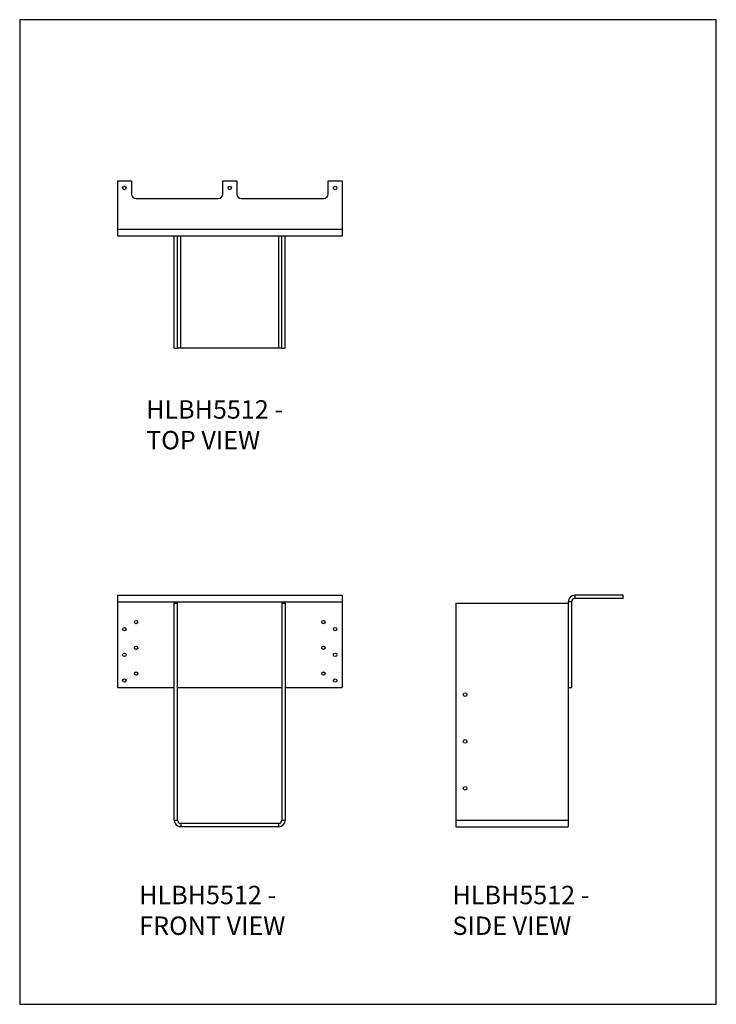
# Model space of a CAD drawing. Units: millimetres. Extents: x -1464 to -519, y -619 to 718.
import ezdxf

# ---------------------------------------------------------------- set-up
doc = ezdxf.new("R2010")
doc.units = ezdxf.units.MM
doc.header["$MEASUREMENT"] = 0
doc.layers.get('0').update_dxf_attribs({"linetype": 'CONTINUOUS'})
doc.layers.add('OBJ', color=179, linetype='CONTINUOUS')
doc.styles.add('SLDTEXTSTYLE0', font='TXT', dxfattribs={"width": 0.605})

msp = doc.modelspace()

# ---------------------------------------------------------------- linework, layer by layer
at = {"color": 7, "linetype": 'Continuous', "lineweight": 25}
for p, q in [((-1331.4, 498.6), (-1312.4, 498.6)), ((-1331.4, 498.6), (-1331.4, 433)), ((-1312.4, 498.6), (-1312.4, 481.1)), ((-1188.4, 498.6), (-1169.4, 498.6)), ((-1188.4, 481.1), (-1188.4, 498.6)), ((-1169.4, 498.6), (-1169.4, 481.1)), ((-1045.4, 498.6), (-1026.4, 498.6)), ((-1045.4, 481.1), (-1045.4, 498.6)), ((-1026.4, 498.6), (-1026.4, 433)), ((-1306, 474.8), (-1194.8, 474.8)), ((-1163, 474.8), (-1051.8, 474.8)), ((-1331.4, 433), (-1026.4, 433)), ((-1331.4, 433), (-1331.4, 424.2)), ((-1026.4, 433), (-1026.4, 424.2)), ((-1331.4, 424.2), (-1026.4, 424.2)), ((-1254.2, 271.6), (-1254.2, 424.2)), ((-1249.6, 271.6), (-1249.6, 424.2)), ((-1245.3, 271.6), (-1245.3, 424.2)), ((-1112.5, 271.6), (-1112.5, 424.2)), ((-1108.2, 271.6), (-1108.2, 424.2)), ((-1103.6, 271.6), (-1103.6, 424.2)), ((-1254.2, 271.6), (-1249.6, 271.6)), ((-1245.3, 271.6), (-1249.6, 271.6)), ((-1112.5, 271.6), (-1245.3, 271.6)), ((-1108.2, 271.6), (-1112.5, 271.6)), ((-1108.2, 271.6), (-1103.6, 271.6)), ((-1331.4, -63.7), (-1331.4, -72.6)), ((-1331.4, -63.7), (-1026.4, -63.7)), ((-1026.4, -63.7), (-1026.4, -72.6)), ((-710.9, -63.7), (-710.9, -68.3)), ((-645.3, -63.7), (-710.9, -63.7)), ((-645.3, -68.3), (-645.3, -63.7)), ((-1331.4, -72.6), (-1026.4, -72.6)), ((-1331.4, -72.6), (-1331.4, -189.1)), ((-1254.2, -369), (-1254.2, -74.6)), ((-1254.2, -74.6), (-1249.6, -74.6)), ((-1249.6, -369), (-1249.6, -74.6)), ((-1108.2, -74.6), (-1103.6, -74.6)), ((-1108.2, -74.6), (-1108.2, -369)), ((-1103.6, -74.6), (-1103.6, -369)), ((-1026.4, -72.6), (-1026.4, -189.1)), ((-872.3, -74.6), (-872.3, -369)), ((-872.3, -74.6), (-719.8, -74.6)), ((-719.8, -72.6), (-719.8, -189.1)), ((-715.2, -72.6), (-719.8, -72.6)), ((-715.2, -72.6), (-715.2, -189.1)), ((-645.3, -68.3), (-710.9, -68.3)), ((-1331.4, -189.1), (-1254.2, -189.1)), ((-1249.6, -189.1), (-1108.2, -189.1)), ((-1103.6, -189.1), (-1026.4, -189.1)), ((-719.8, -189.1), (-719.8, -369)), ((-719.8, -189.1), (-715.2, -189.1)), ((-1254.2, -369), (-1249.6, -369)), ((-1245.3, -373.4), (-1245.3, -377.9)), ((-1112.5, -373.4), (-1245.3, -373.4)), ((-1112.5, -377.9), (-1112.5, -373.4)), ((-1108.2, -369), (-1103.6, -369)), ((-872.3, -369), (-719.8, -369)), ((-872.3, -369), (-872.3, -377.9)), ((-719.8, -369), (-719.8, -377.9)), ((-1112.5, -377.9), (-1245.3, -377.9)), ((-872.3, -377.9), (-719.8, -377.9))]:
    msp.add_line(p, q, dxfattribs=at)
msp.add_lwpolyline([(-1463.8, -619), (-518.8, -619), (-518.8, 717.5), (-1463.8, 717.5)], close=True)
for centre, radius in [((-1321.9, 489.1), 2.29), ((-1178.9, 489.1), 2.29), ((-1035.9, 489.1), 2.29), ((-1306, -100.1), 2.29), ((-1051.8, -100.1), 2.29), ((-1321.9, -109.6), 2.29), ((-1035.9, -109.6), 2.29), ((-1306, -135), 2.29), ((-1051.8, -135), 2.29), ((-1321.9, -144.6), 2.29), ((-1035.9, -144.6), 2.29), ((-1306, -170), 2.29), ((-1051.8, -170), 2.29), ((-1321.9, -179.5), 2.29), ((-1035.9, -179.5), 2.29), ((-859.6, -198.6), 2.48), ((-859.6, -262.1), 2.48), ((-859.6, -325.7), 2.48)]:
    msp.add_circle(centre, radius, dxfattribs=at)
for centre, radius, start, end in [((-1306, 481.1), 6.36, 180, 270), ((-1194.8, 481.1), 6.36, 270, 0), ((-1163, 481.1), 6.36, 180, 270), ((-1051.8, 481.1), 6.36, 270, 0), ((-710.9, -72.6), 8.87, 90, 180), ((-710.9, -72.6), 4.32, 90, 180), ((-1245.3, -369), 8.87, 180, 270), ((-1245.3, -369), 4.32, 180, 270), ((-1112.5, -369), 8.87, 270, 0), ((-1112.5, -369), 4.32, 270, 0)]:
    msp.add_arc(centre, radius, start, end, dxfattribs=at)

# ---------------------------------------------------------------- texts
at = {"layer": 'OBJ', "color": 7, "char_height": 25, "attachment_point": 1, "style": 'SLDTEXTSTYLE0'}
for s, insert in [('{\\fArial|b0|i0|c0|p34;HLBH5512 - TOP VIEW}', (-1292.3, 201)), ('{\\fArial|b0|i0|c0|p34;HLBH5512 - FRONT VIEW}', (-1301.7, -458.1)), ('{\\fArial|b0|i0|c0|p34;HLBH5512 - SIDE VIEW}', (-876.7, -458.1))]:
    msp.add_mtext(s, dxfattribs=dict(at, insert=insert))

doc.saveas('drawing.dxf')
